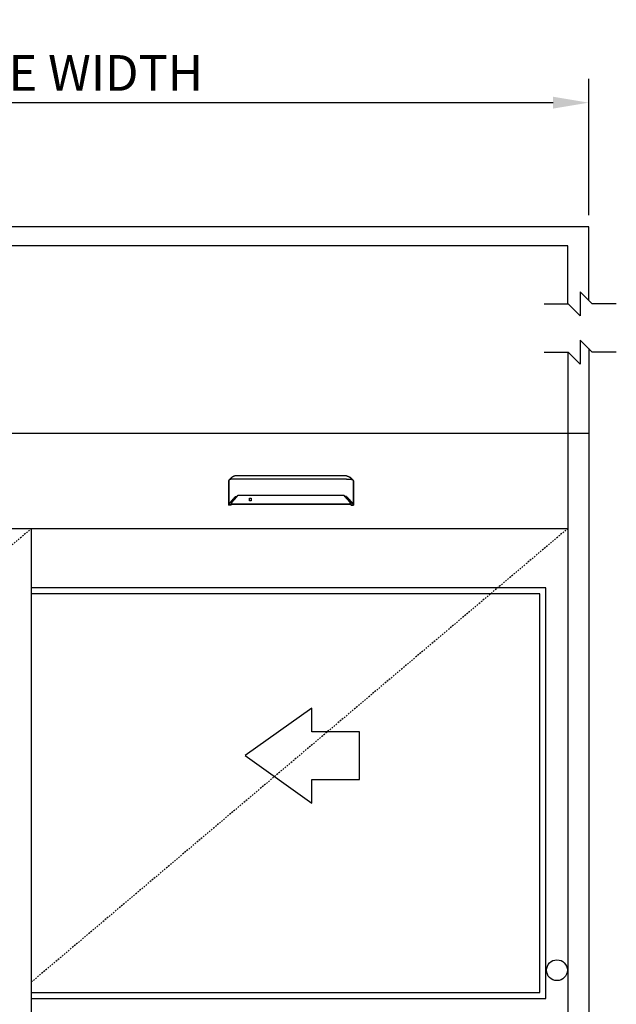
# Model space of a CAD drawing. Extents: x 927 to 2550, y 1426 to 1716.
# Drawn here: x 1259 to 1309, y 1633 to 1716 of the extents above; entities that cross this region are included whole.
import ezdxf

# ---------------------------------------------------------------- set-up
doc = ezdxf.new("R2010")
doc.units = 0
doc.header["$MEASUREMENT"] = 0
doc.header["$PDMODE"] = 2
doc.header["$PDSIZE"] = -2
doc.linetypes.add('HIDDEN2', pattern=[0.1875, 0.125, -0.0625])
doc.layers.get('DEFPOINTS').update_dxf_attribs({"linetype": 'CONTINUOUS'})
for name, color, linetype in [('G-DETL-ACL', 32, 'CONTINUOUS'), ('G-DETL-DIMS', 31, 'CONTINUOUS'), ('G-DETL-FINE', 32, 'CONTINUOUS'), ('G-DETL-HIDN', 32, 'HIDDEN2'), ('G-DETL-NONTRSM', 32, 'CONTINUOUS'), ('G-DETL-TEXT', 31, 'CONTINUOUS'), ('G-DETL-TRSM', 32, 'CONTINUOUS')]:
    doc.layers.add(name, color=color, linetype=linetype)
doc.styles.get("Standard").update_dxf_attribs({"font": 'romans.shx'})
doc.dimstyles.new('DIM32', dxfattribs={"dimscale": 32, "dimtxt": 0.09375, "dimasz": 0.09375, "dimexe": 0.0625, "dimexo": 0.03125, "dimgap": 0.03125, "dimtad": 1, "dimdec": 3, "dimzin": 4, "dimdsep": 46, "dimlunit": 5, "dimtxsty": 'Standard', "dimcen": -0.0625, "dimadec": 0, "dimazin": 0, "dimtfac": 1, "dimtdec": 3, "dimtofl": 0, "dimtmove": 0, "dimatfit": 3, "dimfxl": 0.06, "dimfrac": 2, "dimtolj": 1, "dimtzin": 4, "dimarcsym": 0})

# ---------------------------------------------------------------- blocks, each defined once
blk = doc.blocks.new('*D2')
at = {"layer": 'DEFPOINTS', "color": 0, "transparency": 16777216}
for p in [(1306.886, 1709.067), (1210.04, 1698.619), (1306.886, 1698.619)]:
    blk.add_point(p, dxfattribs=at)
at = {"layer": 'G-DETL-DIMS', "color": 0, "lineweight": -2, "transparency": 16777216}
for p, q in [((1210.04, 1699.619), (1210.04, 1711.067)), ((1306.886, 1699.619), (1306.886, 1711.067)), ((1213.04, 1709.067), (1303.886, 1709.067))]:
    blk.add_line(p, q, dxfattribs=at)
at = {"layer": 'G-DETL-DIMS', "color": 0, "transparency": 16777216}
for points in [[(1213.04, 1709.567), (1213.04, 1708.567), (1210.04, 1709.067)], [(1303.886, 1709.567), (1303.886, 1708.567), (1306.886, 1709.067)]]:
    blk.add_solid(points, dxfattribs=at)
at = {"layer": 'G-DETL-DIMS', "color": 0, "transparency": 16777216, "insert": (1258.463, 1711.567), "char_height": 3, "attachment_point": 5}
blk.add_mtext('\\A1;PACKAGE WIDTH', dxfattribs=at)

msp = doc.modelspace()

# ---------------------------------------------------------------- linework, layer by layer
at = {"layer": 'G-DETL-ACL'}
msp.add_circle((1304.2167, 1636.1397), 0.875, dxfattribs=at)
at = {"layer": 'G-DETL-FINE'}
for p, q in [((1211.6359, 1681.2765), (1305.1359, 1681.2765)), ((1305.1359, 1681.2765), (1305.1359, 1589.2765)), ((1306.8859, 1681.2765), (1306.8859, 1589.2765)), ((1276.6077, 1677.2795), (1276.6176, 1677.3068)), ((1287.1008, 1677.2795), (1287.0909, 1677.3068)), ((1211.6359, 1673.2765), (1305.1359, 1673.2765)), ((1260.0401, 1589.2765), (1260.0401, 1673.2765)), ((1303.2901, 1668.2765), (1260.0401, 1668.2765)), ((1302.7901, 1667.7765), (1260.0401, 1667.7765)), ((1302.7901, 1634.2765), (1302.7901, 1667.7765)), ((1303.2901, 1633.7765), (1303.2901, 1668.2765)), ((1260.0401, 1634.2765), (1302.7901, 1634.2765)), ((1260.0401, 1633.7765), (1303.2901, 1633.7765))]:
    msp.add_line(p, q, dxfattribs=at)
for points in [[(1277.1933, 1677.6894), (1277.193, 1677.6894), (1277.1929, 1677.6894), (1277.1927, 1677.6894), (1277.1925, 1677.6894), (1277.1922, 1677.6894), (1277.1921, 1677.6894), (1277.1919, 1677.6894), (1277.1917, 1677.6894), (1277.1915, 1677.6894), (1277.1913, 1677.6894), (1277.1912, 1677.6894), (1277.1911, 1677.6894), (1277.191, 1677.6894), (1277.1909, 1677.6894), (1277.1908, 1677.6894), (1277.1908, 1677.6894), (1277.1907, 1677.6894), (1277.1906, 1677.6894), (1277.1904, 1677.6894), (1277.1904, 1677.6894), (1277.1902, 1677.6894), (1277.1902, 1677.6894), (1277.1901, 1677.6894), (1277.19, 1677.6894), (1277.1899, 1677.6894), (1277.1898, 1677.6894), (1277.1897, 1677.6894), (1277.1895, 1677.6894), (1277.1895, 1677.6894), (1277.1894, 1677.6894), (1277.1892, 1677.6894), (1277.189, 1677.6894), (1277.1886, 1677.6894), (1277.1884, 1677.6894), (1277.1882, 1677.6894), (1277.188, 1677.6894), (1277.1877, 1677.6894), (1277.1875, 1677.6894), (1277.1873, 1677.6894), (1277.187, 1677.6894), (1277.1868, 1677.6894), (1277.1865, 1677.6894), (1277.1863, 1677.6894), (1277.186, 1677.6894), (1277.1858, 1677.6894), (1277.1856, 1677.6894), (1277.1854, 1677.6893), (1277.1851, 1677.6893), (1277.1849, 1677.6893), (1277.1846, 1677.6893), (1277.1843, 1677.6893), (1277.1841, 1677.6893), (1277.1839, 1677.6893), (1277.1837, 1677.6893), (1277.1834, 1677.6893), (1277.1832, 1677.6893), (1277.1829, 1677.6893), (1277.1827, 1677.6893), (1277.1825, 1677.6893), (1277.1823, 1677.6893), (1277.182, 1677.6893), (1277.1817, 1677.6893), (1277.1815, 1677.6892), (1277.1813, 1677.6892), (1277.1811, 1677.6892), (1277.1808, 1677.6892), (1277.1805, 1677.6892), (1277.1803, 1677.6892), (1277.1801, 1677.6892), (1277.1798, 1677.6892), (1277.1793, 1677.6892), (1277.1786, 1677.6892), (1277.1781, 1677.6892), (1277.1775, 1677.689), (1277.1769, 1677.689), (1277.1763, 1677.689), (1277.1757, 1677.6889), (1277.1751, 1677.6889), (1277.1745, 1677.6889), (1277.174, 1677.6889), (1277.1734, 1677.6889), (1277.1728, 1677.6888), (1277.1721, 1677.6888), (1277.1716, 1677.6887), (1277.171, 1677.6887), (1277.1705, 1677.6887), (1277.1698, 1677.6887), (1277.1692, 1677.6886), (1277.1687, 1677.6886), (1277.1681, 1677.6886), (1277.1675, 1677.6885), (1277.1669, 1677.6885), (1277.1663, 1677.6885), (1277.1657, 1677.6883), (1277.1651, 1677.6883), (1277.1646, 1677.6882), (1277.164, 1677.6882), (1277.1633, 1677.6882), (1277.1628, 1677.6882), (1277.1622, 1677.6882), (1277.1616, 1677.6881), (1277.161, 1677.6881), (1277.1604, 1677.6879), (1277.1599, 1677.6879), (1277.1593, 1677.6878), (1277.1587, 1677.6878), (1277.1581, 1677.6878), (1277.1576, 1677.6877), (1277.157, 1677.6876), (1277.1563, 1677.6876), (1277.1549, 1677.6875), (1277.1535, 1677.6874), (1277.152, 1677.6871), (1277.1507, 1677.687), (1277.1492, 1677.6868), (1277.1479, 1677.6867), (1277.1464, 1677.6864), (1277.145, 1677.6863), (1277.1436, 1677.6861), (1277.1421, 1677.6858), (1277.1408, 1677.6857), (1277.1393, 1677.6856), (1277.1379, 1677.6853), (1277.1365, 1677.6851), (1277.1351, 1677.6849), (1277.1336, 1677.6846), (1277.1323, 1677.6844), (1277.1309, 1677.6842), (1277.1295, 1677.6839), (1277.1281, 1677.6837), (1277.1266, 1677.6835), (1277.1253, 1677.6833), (1277.1238, 1677.6829), (1277.1225, 1677.6827), (1277.1211, 1677.6824), (1277.1197, 1677.6821), (1277.1183, 1677.6819), (1277.1169, 1677.6816), (1277.1155, 1677.6813), (1277.1141, 1677.681), (1277.1128, 1677.6808), (1277.1113, 1677.6805), (1277.1099, 1677.6801), (1277.1086, 1677.6799), (1277.1072, 1677.6796), (1277.1059, 1677.6792), (1277.1044, 1677.6788), (1277.103, 1677.6785), (1277.1017, 1677.6782), (1277.1003, 1677.6779), (1277.0939, 1677.6763), (1277.0874, 1677.6745), (1277.0811, 1677.6727), (1277.0747, 1677.6708), (1277.0684, 1677.6687), (1277.0622, 1677.6665), (1277.056, 1677.6643), (1277.0497, 1677.662), (1277.0436, 1677.6598), (1277.0375, 1677.6573), (1277.0345, 1677.6561), (1277.0314, 1677.6547), (1277.0284, 1677.6535), (1277.0255, 1677.6521), (1277.0224, 1677.6508), (1277.0195, 1677.6495), (1277.0165, 1677.648), (1277.0136, 1677.6467), (1277.0106, 1677.6453), (1277.0077, 1677.644), (1277.0047, 1677.6425), (1277.0018, 1677.641), (1276.9989, 1677.6396), (1276.996, 1677.6381), (1276.9932, 1677.6367), (1276.9903, 1677.6351), (1276.9874, 1677.6336), (1276.9846, 1677.6321), (1276.9819, 1677.6305), (1276.979, 1677.6291), (1276.9776, 1677.6281), (1276.9761, 1677.6274), (1276.9745, 1677.6266), (1276.9731, 1677.6257), (1276.9716, 1677.6249), (1276.9702, 1677.624), (1276.9687, 1677.6232), (1276.9672, 1677.6223), (1276.9658, 1677.6215), (1276.9644, 1677.6206), (1276.9629, 1677.6198), (1276.9616, 1677.6189), (1276.9601, 1677.618), (1276.9586, 1677.6172), (1276.9571, 1677.6163), (1276.9558, 1677.6155), (1276.9543, 1677.6146), (1276.953, 1677.6137), (1276.9515, 1677.6128), (1276.9501, 1677.612), (1276.9488, 1677.6111), (1276.9473, 1677.6102), (1276.946, 1677.6093), (1276.9446, 1677.6085), (1276.9431, 1677.6076), (1276.9418, 1677.6067), (1276.9404, 1677.6058), (1276.9391, 1677.6049), (1276.9377, 1677.604), (1276.9363, 1677.6031), (1276.935, 1677.6022), (1276.9336, 1677.6013), (1276.9322, 1677.6004), (1276.9309, 1677.5996), (1276.9296, 1677.5986), (1276.9282, 1677.5978), (1276.9269, 1677.5969), (1276.9256, 1677.596), (1276.9243, 1677.5951), (1276.9229, 1677.5942), (1276.9219, 1677.5934), (1276.9208, 1677.5927), (1276.9198, 1677.5919), (1276.9187, 1677.5911), (1276.9176, 1677.5905), (1276.9166, 1677.5897), (1276.9155, 1677.589), (1276.9145, 1677.5882), (1276.9135, 1677.5875), (1276.9124, 1677.5868), (1276.9114, 1677.5861), (1276.9103, 1677.5853), (1276.9093, 1677.5846), (1276.9082, 1677.5838), (1276.9072, 1677.583), (1276.9062, 1677.5823), (1276.9052, 1677.5815), (1276.9042, 1677.5809), (1276.9032, 1677.58), (1276.9021, 1677.5794), (1276.9011, 1677.5786), (1276.9001, 1677.5779), (1276.8991, 1677.5772), (1276.8982, 1677.5765), (1276.8972, 1677.5757), (1276.8962, 1677.5749), (1276.8951, 1677.5742), (1276.8942, 1677.5734), (1276.8932, 1677.5727), (1276.8922, 1677.572), (1276.8912, 1677.5713), (1276.8902, 1677.5704), (1276.8893, 1677.5697), (1276.8883, 1677.569), (1276.8874, 1677.5682), (1276.8863, 1677.5676), (1276.8854, 1677.5667), (1276.8844, 1677.5661), (1276.8835, 1677.5653), (1276.8826, 1677.5646), (1276.8818, 1677.5639), (1276.881, 1677.5633), (1276.8803, 1677.5627), (1276.8794, 1677.5621), (1276.8787, 1677.5616), (1276.8779, 1677.5609), (1276.8771, 1677.5603), (1276.8765, 1677.5597), (1276.8758, 1677.5593), (1276.8751, 1677.5587), (1276.8745, 1677.5581), (1276.8739, 1677.5577), (1276.8733, 1677.5573), (1276.8727, 1677.5568), (1276.8722, 1677.5564), (1276.8716, 1677.5559), (1276.8711, 1677.5556), (1276.8706, 1677.5552), (1276.8702, 1677.5548), (1276.8697, 1677.5544), (1276.8693, 1677.5541), (1276.8688, 1677.5537), (1276.8685, 1677.5534), (1276.868, 1677.5531), (1276.8677, 1677.5529), (1276.8674, 1677.5525), (1276.867, 1677.5523), (1276.8667, 1677.552), (1276.8664, 1677.5517), (1276.8661, 1677.5515), (1276.8658, 1677.5513), (1276.8656, 1677.5511), (1276.8653, 1677.5509), (1276.8651, 1677.5507), (1276.865, 1677.5506), (1276.8648, 1677.5505), (1276.8647, 1677.5504), (1276.8645, 1677.5503), (1276.8644, 1677.5501)], [(1286.5152, 1677.6894), (1277.1933, 1677.6894)], [(1286.5152, 1677.6894), (1286.5155, 1677.6894), (1286.5156, 1677.6894), (1286.5158, 1677.6894), (1286.516, 1677.6894), (1286.5163, 1677.6894), (1286.5164, 1677.6894), (1286.5166, 1677.6894), (1286.5168, 1677.6894), (1286.517, 1677.6894), (1286.5172, 1677.6894), (1286.5173, 1677.6894), (1286.5174, 1677.6894), (1286.5175, 1677.6894), (1286.5176, 1677.6894), (1286.5177, 1677.6894), (1286.5177, 1677.6894), (1286.5178, 1677.6894), (1286.518, 1677.6894), (1286.5181, 1677.6894), (1286.5181, 1677.6894), (1286.5183, 1677.6894), (1286.5183, 1677.6894), (1286.5184, 1677.6894), (1286.5185, 1677.6894), (1286.5186, 1677.6894), (1286.5187, 1677.6894), (1286.5188, 1677.6894), (1286.519, 1677.6894), (1286.519, 1677.6894), (1286.5191, 1677.6894), (1286.5193, 1677.6894), (1286.5195, 1677.6894), (1286.5199, 1677.6894), (1286.5201, 1677.6894), (1286.5203, 1677.6894), (1286.5206, 1677.6894), (1286.5208, 1677.6894), (1286.521, 1677.6894), (1286.5212, 1677.6894), (1286.5215, 1677.6894), (1286.5218, 1677.6894), (1286.522, 1677.6894), (1286.5222, 1677.6894), (1286.5225, 1677.6894), (1286.5227, 1677.6894), (1286.5229, 1677.6894), (1286.5231, 1677.6893), (1286.5234, 1677.6893), (1286.5236, 1677.6893), (1286.5239, 1677.6893), (1286.5242, 1677.6893), (1286.5244, 1677.6893), (1286.5246, 1677.6893), (1286.5248, 1677.6893), (1286.5251, 1677.6893), (1286.5253, 1677.6893), (1286.5256, 1677.6893), (1286.5258, 1677.6893), (1286.526, 1677.6893), (1286.5263, 1677.6893), (1286.5265, 1677.6893), (1286.5268, 1677.6893), (1286.527, 1677.6892), (1286.5272, 1677.6892), (1286.5274, 1677.6892), (1286.5277, 1677.6892), (1286.528, 1677.6892), (1286.5282, 1677.6892), (1286.5285, 1677.6892), (1286.5287, 1677.6892), (1286.5293, 1677.6892), (1286.5299, 1677.6892), (1286.5304, 1677.6892), (1286.531, 1677.689), (1286.5316, 1677.689), (1286.5322, 1677.689), (1286.5328, 1677.6889), (1286.5334, 1677.6889), (1286.534, 1677.6889), (1286.5346, 1677.6889), (1286.5351, 1677.6889), (1286.5357, 1677.6888), (1286.5364, 1677.6888), (1286.5369, 1677.6887), (1286.5375, 1677.6887), (1286.5381, 1677.6887), (1286.5387, 1677.6887), (1286.5393, 1677.6886), (1286.5399, 1677.6886), (1286.5404, 1677.6886), (1286.541, 1677.6885), (1286.5416, 1677.6885), (1286.5422, 1677.6885), (1286.5428, 1677.6883), (1286.5434, 1677.6883), (1286.5439, 1677.6882), (1286.5446, 1677.6882), (1286.5452, 1677.6882), (1286.5457, 1677.6882), (1286.5463, 1677.6882), (1286.5469, 1677.6881), (1286.5475, 1677.6881), (1286.5481, 1677.6879), (1286.5486, 1677.6879), (1286.5492, 1677.6878), (1286.5498, 1677.6878), (1286.5504, 1677.6878), (1286.5509, 1677.6877), (1286.5516, 1677.6876), (1286.5522, 1677.6876), (1286.5536, 1677.6875), (1286.555, 1677.6874), (1286.5565, 1677.6871), (1286.5578, 1677.687), (1286.5593, 1677.6868), (1286.5606, 1677.6867), (1286.5621, 1677.6864), (1286.5635, 1677.6863), (1286.5649, 1677.6861), (1286.5664, 1677.6858), (1286.5678, 1677.6857), (1286.5692, 1677.6856), (1286.5706, 1677.6853), (1286.572, 1677.6851), (1286.5734, 1677.6849), (1286.5749, 1677.6846), (1286.5762, 1677.6844), (1286.5776, 1677.6842), (1286.579, 1677.6839), (1286.5805, 1677.6837), (1286.5819, 1677.6835), (1286.5832, 1677.6833), (1286.5847, 1677.6829), (1286.586, 1677.6827), (1286.5875, 1677.6824), (1286.5888, 1677.6821), (1286.5902, 1677.6819), (1286.5916, 1677.6816), (1286.5931, 1677.6813), (1286.5944, 1677.681), (1286.5958, 1677.6808), (1286.5972, 1677.6805), (1286.5986, 1677.6801), (1286.5999, 1677.6799), (1286.6013, 1677.6796), (1286.6026, 1677.6792), (1286.6041, 1677.6788), (1286.6055, 1677.6785), (1286.6068, 1677.6782), (1286.6082, 1677.6779), (1286.6146, 1677.6763), (1286.6211, 1677.6745), (1286.6274, 1677.6727), (1286.6338, 1677.6708), (1286.6401, 1677.6687), (1286.6463, 1677.6665), (1286.6526, 1677.6643), (1286.6588, 1677.662), (1286.6649, 1677.6598), (1286.671, 1677.6573), (1286.674, 1677.6561), (1286.6771, 1677.6547), (1286.6801, 1677.6535), (1286.683, 1677.6521), (1286.6861, 1677.6508), (1286.689, 1677.6495), (1286.692, 1677.648), (1286.695, 1677.6467), (1286.6979, 1677.6453), (1286.7008, 1677.644), (1286.7038, 1677.6425), (1286.7067, 1677.641), (1286.7096, 1677.6396), (1286.7125, 1677.6381), (1286.7153, 1677.6367), (1286.7182, 1677.6351), (1286.7211, 1677.6336), (1286.7239, 1677.6321), (1286.7266, 1677.6305), (1286.7295, 1677.6291), (1286.7309, 1677.6281), (1286.7324, 1677.6274), (1286.734, 1677.6266), (1286.7354, 1677.6257), (1286.7369, 1677.6249), (1286.7383, 1677.624), (1286.7399, 1677.6232), (1286.7413, 1677.6223), (1286.7427, 1677.6215), (1286.7441, 1677.6206), (1286.7456, 1677.6198), (1286.747, 1677.6189), (1286.7484, 1677.618), (1286.7499, 1677.6172), (1286.7514, 1677.6163), (1286.7527, 1677.6155), (1286.7542, 1677.6146), (1286.7555, 1677.6137), (1286.757, 1677.6128), (1286.7584, 1677.612), (1286.7597, 1677.6111), (1286.7612, 1677.6102), (1286.7626, 1677.6093), (1286.7639, 1677.6085), (1286.7654, 1677.6076), (1286.7667, 1677.6067), (1286.7681, 1677.6058), (1286.7694, 1677.6049), (1286.7708, 1677.604), (1286.7722, 1677.6031), (1286.7735, 1677.6022), (1286.7749, 1677.6013), (1286.7763, 1677.6004), (1286.7776, 1677.5996), (1286.7789, 1677.5986), (1286.7803, 1677.5978), (1286.7816, 1677.5969), (1286.7829, 1677.596), (1286.7842, 1677.5951), (1286.7856, 1677.5942), (1286.7866, 1677.5934), (1286.7877, 1677.5927), (1286.7887, 1677.5919), (1286.7898, 1677.5911), (1286.7909, 1677.5905), (1286.7919, 1677.5897), (1286.793, 1677.589), (1286.7941, 1677.5882), (1286.7951, 1677.5875), (1286.7961, 1677.5868), (1286.7971, 1677.5861), (1286.7982, 1677.5853), (1286.7992, 1677.5846), (1286.8003, 1677.5838), (1286.8013, 1677.583), (1286.8023, 1677.5823), (1286.8033, 1677.5815), (1286.8043, 1677.5809), (1286.8053, 1677.58), (1286.8064, 1677.5794), (1286.8074, 1677.5786), (1286.8084, 1677.5779), (1286.8094, 1677.5772), (1286.8103, 1677.5765), (1286.8113, 1677.5757), (1286.8123, 1677.5749), (1286.8134, 1677.5742), (1286.8143, 1677.5734), (1286.8153, 1677.5727), (1286.8163, 1677.572), (1286.8173, 1677.5713), (1286.8183, 1677.5704), (1286.8192, 1677.5697), (1286.8203, 1677.569), (1286.8211, 1677.5682), (1286.8222, 1677.5676), (1286.8231, 1677.5667), (1286.8241, 1677.5661), (1286.825, 1677.5653), (1286.8259, 1677.5646), (1286.8267, 1677.5639), (1286.8275, 1677.5633), (1286.8283, 1677.5627), (1286.8291, 1677.5621), (1286.8298, 1677.5616), (1286.8306, 1677.5609), (1286.8314, 1677.5603), (1286.832, 1677.5597), (1286.8327, 1677.5593), (1286.8334, 1677.5587), (1286.834, 1677.5581), (1286.8346, 1677.5577), (1286.8352, 1677.5573), (1286.8358, 1677.5568), (1286.8363, 1677.5564), (1286.8369, 1677.5559), (1286.8374, 1677.5556), (1286.8379, 1677.5552), (1286.8383, 1677.5548), (1286.8388, 1677.5544), (1286.8392, 1677.5541), (1286.8397, 1677.5537), (1286.84, 1677.5534), (1286.8405, 1677.5531), (1286.8408, 1677.5529), (1286.8411, 1677.5525), (1286.8415, 1677.5523), (1286.8418, 1677.552), (1286.8421, 1677.5517), (1286.8424, 1677.5515), (1286.8427, 1677.5513), (1286.8429, 1677.5511), (1286.8432, 1677.5509), (1286.8434, 1677.5507), (1286.8436, 1677.5506), (1286.8437, 1677.5505), (1286.8439, 1677.5504), (1286.844, 1677.5503), (1286.8441, 1677.5501)], [(1276.6077, 1677.2795), (1276.6077, 1677.2793), (1276.6075, 1677.279), (1276.6074, 1677.2788), (1276.6074, 1677.2784), (1276.6073, 1677.2783), (1276.6073, 1677.278), (1276.6072, 1677.2777), (1276.6072, 1677.2774), (1276.6072, 1677.2771), (1276.6072, 1677.2769)], [(1276.6072, 1677.2769), (1276.6072, 1675.2544)], [(1276.6336, 1677.3266), (1276.6314, 1677.3248), (1276.6292, 1677.3229), (1276.6273, 1677.321), (1276.6255, 1677.3192), (1276.6237, 1677.3172), (1276.6222, 1677.3153), (1276.6209, 1677.3132), (1276.6196, 1677.3111), (1276.6185, 1677.3089), (1276.6176, 1677.3068)], [(1276.6306, 1677.3205), (1276.6306, 1677.3211), (1276.6307, 1677.3217), (1276.6308, 1677.3224), (1276.631, 1677.3231), (1276.6314, 1677.3237), (1276.6316, 1677.3244), (1276.632, 1677.325), (1276.6325, 1677.3255), (1276.633, 1677.3261), (1276.6336, 1677.3265)], [(1276.6306, 1677.3205), (1276.6306, 1675.316)], [(1276.7082, 1677.3848), (1276.6336, 1677.3266)], [(1276.867, 1677.5523), (1276.867, 1677.5523), (1276.867, 1677.5522), (1276.8669, 1677.5521), (1276.8668, 1677.5521), (1276.8667, 1677.5521), (1276.8667, 1677.552), (1276.8666, 1677.5518), (1276.8665, 1677.5518), (1276.8664, 1677.5517), (1276.8663, 1677.5516), (1276.8662, 1677.5516), (1276.8661, 1677.5516), (1276.8661, 1677.5515), (1276.8661, 1677.5515), (1276.866, 1677.5515), (1276.866, 1677.5514), (1276.8658, 1677.5514), (1276.8658, 1677.5514), (1276.8658, 1677.5513), (1276.8658, 1677.5511), (1276.8657, 1677.5511), (1276.8656, 1677.5511), (1276.8656, 1677.5511), (1276.8655, 1677.5511), (1276.8655, 1677.551), (1276.8652, 1677.5508), (1276.865, 1677.5506), (1276.8648, 1677.5505), (1276.8645, 1677.5503), (1276.8643, 1677.5501), (1276.8641, 1677.5499), (1276.8639, 1677.5498), (1276.8637, 1677.5496), (1276.8634, 1677.5494), (1276.8632, 1677.5492), (1276.8631, 1677.5491), (1276.863, 1677.549), (1276.8629, 1677.5489), (1276.8627, 1677.5489), (1276.8626, 1677.5488), (1276.8625, 1677.5487), (1276.8624, 1677.5486), (1276.8623, 1677.5485), (1276.8622, 1677.5485), (1276.8621, 1677.5483), (1276.8616, 1677.548), (1276.8613, 1677.5478), (1276.8609, 1677.5474), (1276.8605, 1677.5471), (1276.86, 1677.5467), (1276.8597, 1677.5464), (1276.8593, 1677.5462), (1276.8589, 1677.5459), (1276.8586, 1677.5455), (1276.8581, 1677.5452), (1276.8578, 1677.545), (1276.8575, 1677.5447), (1276.8572, 1677.5445), (1276.857, 1677.5442), (1276.8567, 1677.544), (1276.8564, 1677.5439), (1276.8561, 1677.5436), (1276.8559, 1677.5434), (1276.8555, 1677.5431), (1276.8553, 1677.5429), (1276.8547, 1677.5425), (1276.8541, 1677.542), (1276.8535, 1677.5415), (1276.853, 1677.5411), (1276.8524, 1677.5407), (1276.8518, 1677.5402), (1276.8512, 1677.5396), (1276.8507, 1677.5392), (1276.85, 1677.5388), (1276.8494, 1677.5383), (1276.8487, 1677.5377), (1276.8481, 1677.5371), (1276.8473, 1677.5366), (1276.8465, 1677.536), (1276.8459, 1677.5354), (1276.8451, 1677.5348), (1276.8444, 1677.5342), (1276.8438, 1677.5337), (1276.843, 1677.5331), (1276.8423, 1677.5324), (1276.8416, 1677.5318), (1276.8408, 1677.5312), (1276.8401, 1677.5306), (1276.8393, 1677.5299), (1276.8387, 1677.5294), (1276.8379, 1677.5288), (1276.8372, 1677.5281), (1276.8364, 1677.5275), (1276.8356, 1677.5269), (1276.8349, 1677.5263), (1276.8342, 1677.5256), (1276.8334, 1677.5249), (1276.8326, 1677.5244), (1276.8319, 1677.5237), (1276.8311, 1677.523), (1276.8303, 1677.5223), (1276.8296, 1677.5218), (1276.8288, 1677.5211), (1276.8281, 1677.5204), (1276.8272, 1677.5197), (1276.8248, 1677.5176), (1276.8223, 1677.5154), (1276.8197, 1677.5132), (1276.8171, 1677.511), (1276.8146, 1677.5086), (1276.8119, 1677.5062), (1276.8093, 1677.5039), (1276.8066, 1677.5015), (1276.8039, 1677.499), (1276.8012, 1677.4964), (1276.7993, 1677.4946), (1276.7974, 1677.4928), (1276.7954, 1677.491), (1276.7935, 1677.489), (1276.7915, 1677.4873), (1276.7896, 1677.4853), (1276.7875, 1677.4834), (1276.7855, 1677.4815), (1276.7836, 1677.4796), (1276.7815, 1677.4775), (1276.7775, 1677.4735), (1276.7733, 1677.4692), (1276.7692, 1677.4649), (1276.7651, 1677.4606), (1276.761, 1677.4561), (1276.7568, 1677.4517), (1276.7526, 1677.447), (1276.7485, 1677.4425), (1276.7444, 1677.4378), (1276.7403, 1677.433), (1276.738, 1677.4302), (1276.7355, 1677.4274), (1276.7331, 1677.4246), (1276.7308, 1677.4218), (1276.7285, 1677.4188), (1276.7261, 1677.4159), (1276.7238, 1677.4131), (1276.7215, 1677.4101), (1276.7192, 1677.4073), (1276.717, 1677.4043), (1276.7147, 1677.4015), (1276.7124, 1677.3985), (1276.7102, 1677.3956), (1276.7081, 1677.3925), (1276.7059, 1677.3896), (1276.7037, 1677.3866), (1276.7015, 1677.3836), (1276.6995, 1677.3806), (1276.6973, 1677.3777), (1276.6953, 1677.3748)], [(1277.1933, 1677.4272), (1277.1931, 1677.4272), (1277.1931, 1677.4272), (1277.193, 1677.4272), (1277.1929, 1677.4272), (1277.1929, 1677.4272), (1277.1927, 1677.4272), (1277.1926, 1677.4272), (1277.1925, 1677.4272), (1277.1924, 1677.4272), (1277.1922, 1677.4272), (1277.1921, 1677.4272), (1277.1919, 1677.4272), (1277.1918, 1677.4272), (1277.1917, 1677.4272), (1277.1915, 1677.4272), (1277.1911, 1677.4272), (1277.1908, 1677.4272), (1277.1903, 1677.4272), (1277.19, 1677.4272), (1277.1895, 1677.4272), (1277.1892, 1677.4272), (1277.1888, 1677.4272), (1277.1884, 1677.4272), (1277.188, 1677.4272), (1277.1876, 1677.4272), (1277.1856, 1677.4272), (1277.1836, 1677.4272), (1277.1816, 1677.4272), (1277.1796, 1677.4272), (1277.1776, 1677.4272), (1277.1755, 1677.4272), (1277.1735, 1677.4272), (1277.1715, 1677.4272), (1277.1696, 1677.4272), (1277.1675, 1677.4272), (1277.162, 1677.4272), (1277.1566, 1677.4271), (1277.1511, 1677.4271), (1277.1457, 1677.4269), (1277.1403, 1677.4269), (1277.1349, 1677.4269), (1277.1295, 1677.4268), (1277.1242, 1677.4267), (1277.1187, 1677.4267), (1277.1133, 1677.4266), (1277.0969, 1677.4262), (1277.0807, 1677.426), (1277.0645, 1677.4256), (1277.0484, 1677.4251), (1277.0326, 1677.4246), (1277.0169, 1677.424), (1277.0014, 1677.4235), (1276.9862, 1677.4228), (1276.9712, 1677.4221), (1276.9565, 1677.4213), (1276.928, 1677.4197), (1276.9007, 1677.4178), (1276.8749, 1677.4158), (1276.8505, 1677.4137), (1276.8277, 1677.4113), (1276.8066, 1677.4088), (1276.7873, 1677.4062), (1276.7697, 1677.4033), (1276.7542, 1677.4005), (1276.7408, 1677.3976), (1276.7364, 1677.3965), (1276.7322, 1677.3953), (1276.7284, 1677.3942), (1276.7247, 1677.393), (1276.7215, 1677.3917), (1276.7184, 1677.3905), (1276.7155, 1677.3891), (1276.7129, 1677.3877), (1276.7104, 1677.3863), (1276.7082, 1677.3849)], [(1286.5152, 1677.4272), (1277.1933, 1677.4272)], [(1286.5152, 1677.4272), (1286.5154, 1677.4272), (1286.5154, 1677.4272), (1286.5155, 1677.4272), (1286.5156, 1677.4272), (1286.5156, 1677.4272), (1286.5158, 1677.4272), (1286.5159, 1677.4272), (1286.516, 1677.4272), (1286.5162, 1677.4272), (1286.5163, 1677.4272), (1286.5164, 1677.4272), (1286.5166, 1677.4272), (1286.5167, 1677.4272), (1286.5168, 1677.4272), (1286.517, 1677.4272), (1286.5174, 1677.4272), (1286.5177, 1677.4272), (1286.5182, 1677.4272), (1286.5185, 1677.4272), (1286.519, 1677.4272), (1286.5193, 1677.4272), (1286.5197, 1677.4272), (1286.5201, 1677.4272), (1286.5206, 1677.4272), (1286.5209, 1677.4272), (1286.5229, 1677.4272), (1286.5249, 1677.4272), (1286.5269, 1677.4272), (1286.5289, 1677.4272), (1286.5309, 1677.4272), (1286.533, 1677.4272), (1286.535, 1677.4272), (1286.5371, 1677.4272), (1286.539, 1677.4272), (1286.541, 1677.4272), (1286.5465, 1677.4272), (1286.5519, 1677.4271), (1286.5574, 1677.4271), (1286.5628, 1677.4269), (1286.5682, 1677.4269), (1286.5736, 1677.4269), (1286.579, 1677.4268), (1286.5843, 1677.4267), (1286.5898, 1677.4267), (1286.5952, 1677.4266), (1286.6116, 1677.4262), (1286.6278, 1677.426), (1286.644, 1677.4256), (1286.6601, 1677.4251), (1286.6759, 1677.4246), (1286.6916, 1677.424), (1286.7071, 1677.4235), (1286.7224, 1677.4228), (1286.7374, 1677.4221), (1286.752, 1677.4213), (1286.7806, 1677.4197), (1286.8078, 1677.4178), (1286.8336, 1677.4158), (1286.858, 1677.4137), (1286.8808, 1677.4113), (1286.9019, 1677.4088), (1286.9212, 1677.4062), (1286.9388, 1677.4033), (1286.9543, 1677.4005), (1286.9677, 1677.3976), (1286.9721, 1677.3965), (1286.9763, 1677.3953), (1286.9801, 1677.3942), (1286.9838, 1677.393), (1286.987, 1677.3917), (1286.9901, 1677.3905), (1286.993, 1677.3891), (1286.9956, 1677.3877), (1286.9981, 1677.3863), (1287.0003, 1677.3849)], [(1286.8415, 1677.5523), (1286.8415, 1677.5523), (1286.8415, 1677.5522), (1286.8416, 1677.5521), (1286.8417, 1677.5521), (1286.8418, 1677.5521), (1286.8418, 1677.552), (1286.8419, 1677.5518), (1286.842, 1677.5518), (1286.8421, 1677.5517), (1286.8422, 1677.5516), (1286.8423, 1677.5516), (1286.8424, 1677.5516), (1286.8424, 1677.5515), (1286.8424, 1677.5515), (1286.8425, 1677.5515), (1286.8425, 1677.5514), (1286.8427, 1677.5514), (1286.8427, 1677.5514), (1286.8427, 1677.5513), (1286.8427, 1677.5511), (1286.8428, 1677.5511), (1286.8429, 1677.5511), (1286.8429, 1677.5511), (1286.8431, 1677.5511), (1286.8431, 1677.551), (1286.8433, 1677.5508), (1286.8435, 1677.5506), (1286.8437, 1677.5505), (1286.844, 1677.5503), (1286.8442, 1677.5501), (1286.8444, 1677.5499), (1286.8446, 1677.5498), (1286.8449, 1677.5496), (1286.8451, 1677.5494), (1286.8453, 1677.5492), (1286.8454, 1677.5491), (1286.8455, 1677.549), (1286.8457, 1677.5489), (1286.8458, 1677.5489), (1286.8459, 1677.5488), (1286.846, 1677.5487), (1286.8461, 1677.5486), (1286.8462, 1677.5485), (1286.8463, 1677.5485), (1286.8464, 1677.5483), (1286.8469, 1677.548), (1286.8472, 1677.5478), (1286.8476, 1677.5474), (1286.848, 1677.5471), (1286.8485, 1677.5467), (1286.8488, 1677.5464), (1286.8492, 1677.5462), (1286.8496, 1677.5459), (1286.8499, 1677.5455), (1286.8504, 1677.5452), (1286.8507, 1677.545), (1286.851, 1677.5447), (1286.8513, 1677.5445), (1286.8515, 1677.5442), (1286.8519, 1677.544), (1286.8521, 1677.5439), (1286.8524, 1677.5436), (1286.8527, 1677.5434), (1286.853, 1677.5431), (1286.8532, 1677.5429), (1286.8538, 1677.5425), (1286.8544, 1677.542), (1286.855, 1677.5415), (1286.8555, 1677.5411), (1286.8562, 1677.5407), (1286.8567, 1677.5402), (1286.8573, 1677.5396), (1286.8579, 1677.5392), (1286.8585, 1677.5388), (1286.8591, 1677.5383), (1286.8598, 1677.5377), (1286.8605, 1677.5371), (1286.8612, 1677.5366), (1286.862, 1677.536), (1286.8626, 1677.5354), (1286.8634, 1677.5348), (1286.8641, 1677.5342), (1286.8647, 1677.5337), (1286.8655, 1677.5331), (1286.8662, 1677.5324), (1286.8669, 1677.5318), (1286.8677, 1677.5312), (1286.8684, 1677.5306), (1286.8692, 1677.5299), (1286.8698, 1677.5294), (1286.8706, 1677.5288), (1286.8713, 1677.5281), (1286.8721, 1677.5275), (1286.8729, 1677.5269), (1286.8736, 1677.5263), (1286.8743, 1677.5256), (1286.8751, 1677.5249), (1286.8759, 1677.5244), (1286.8766, 1677.5237), (1286.8774, 1677.523), (1286.8782, 1677.5223), (1286.879, 1677.5218), (1286.8797, 1677.5211), (1286.8804, 1677.5204), (1286.8813, 1677.5197), (1286.8837, 1677.5176), (1286.8863, 1677.5154), (1286.8888, 1677.5132), (1286.8914, 1677.511), (1286.8939, 1677.5086), (1286.8966, 1677.5062), (1286.8992, 1677.5039), (1286.9019, 1677.5015), (1286.9046, 1677.499), (1286.9073, 1677.4964), (1286.9092, 1677.4946), (1286.9112, 1677.4928), (1286.9131, 1677.491), (1286.915, 1677.489), (1286.917, 1677.4873), (1286.9189, 1677.4853), (1286.921, 1677.4834), (1286.923, 1677.4815), (1286.9249, 1677.4796), (1286.927, 1677.4775), (1286.931, 1677.4735), (1286.9352, 1677.4692), (1286.9393, 1677.4649), (1286.9434, 1677.4606), (1286.9475, 1677.4561), (1286.9518, 1677.4517), (1286.9559, 1677.447), (1286.96, 1677.4425), (1286.9641, 1677.4378), (1286.9682, 1677.433), (1286.9705, 1677.4302), (1286.973, 1677.4274), (1286.9754, 1677.4246), (1286.9777, 1677.4218), (1286.98, 1677.4188), (1286.9825, 1677.4159), (1286.9847, 1677.4131), (1286.987, 1677.4101), (1286.9893, 1677.4073), (1286.9915, 1677.4043), (1286.9938, 1677.4015), (1286.9961, 1677.3985), (1286.9983, 1677.3956), (1287.0005, 1677.3925), (1287.0026, 1677.3896), (1287.0048, 1677.3866), (1287.007, 1677.3836), (1287.0091, 1677.3806), (1287.0112, 1677.3777), (1287.0132, 1677.3748)], [(1287.0003, 1677.3848), (1287.0749, 1677.3266)], [(1287.0749, 1677.3266), (1287.0771, 1677.3248), (1287.0793, 1677.3229), (1287.0812, 1677.321), (1287.083, 1677.3192), (1287.0848, 1677.3172), (1287.0863, 1677.3153), (1287.0876, 1677.3132), (1287.0889, 1677.3111), (1287.09, 1677.3089), (1287.0909, 1677.3068)], [(1287.0779, 1677.3205), (1287.0779, 1677.3211), (1287.0778, 1677.3217), (1287.0777, 1677.3224), (1287.0775, 1677.3231), (1287.0771, 1677.3237), (1287.0769, 1677.3244), (1287.0765, 1677.325), (1287.076, 1677.3255), (1287.0755, 1677.3261), (1287.0749, 1677.3265)], [(1287.0779, 1677.3205), (1287.0779, 1675.316)], [(1287.1008, 1677.2795), (1287.1009, 1677.2793), (1287.101, 1677.279), (1287.1011, 1677.2788), (1287.1011, 1677.2784), (1287.1012, 1677.2783), (1287.1012, 1677.278), (1287.1013, 1677.2777), (1287.1013, 1677.2774), (1287.1013, 1677.2771), (1287.1013, 1677.2769)], [(1287.1013, 1677.2769), (1287.1013, 1675.2544)], [(1277.306, 1675.9422), (1277.394, 1676.0362)], [(1286.3191, 1676.0362), (1277.3883, 1676.0362), (1277.3061, 1675.9484)], [(1286.4025, 1675.9422), (1286.3145, 1676.0362)], [(1276.6072, 1675.2566), (1276.6171, 1675.2937)], [(1276.6072, 1675.2566), (1276.6073, 1675.2554), (1276.6075, 1675.2544), (1276.608, 1675.2532), (1276.6087, 1675.2521), (1276.6095, 1675.251), (1276.6105, 1675.2503), (1276.6116, 1675.2496), (1276.6127, 1675.2491), (1276.614, 1675.2489), (1276.6151, 1675.2488)], [(1276.6075, 1675.2544), (1276.6075, 1675.2544), (1276.6075, 1675.2544), (1276.6074, 1675.2544), (1276.6073, 1675.2544), (1276.6072, 1675.2544), (1276.6072, 1675.2544)], [(1276.6072, 1675.2544), (1276.6072, 1675.2539)], [(1276.6072, 1675.2539), (1276.6072, 1675.2382)], [(1276.7915, 1675.2383), (1276.6072, 1675.2382)], [(1276.7808, 1675.2488), (1276.6151, 1675.2488)], [(1276.6306, 1675.316), (1276.6285, 1675.3137), (1276.6267, 1675.3116), (1276.6249, 1675.3093), (1276.6235, 1675.3071), (1276.622, 1675.305), (1276.6208, 1675.3027), (1276.6196, 1675.3004), (1276.6186, 1675.2981), (1276.6178, 1675.2958), (1276.6171, 1675.2936)], [(1276.6306, 1675.316), (1276.6954, 1675.3849)], [(1276.6954, 1675.385), (1276.6964, 1675.3862), (1276.6974, 1675.3874), (1276.6983, 1675.3887), (1276.6993, 1675.3902), (1276.7003, 1675.3918), (1276.7014, 1675.3934), (1276.7023, 1675.3952), (1276.7033, 1675.3973), (1276.7043, 1675.3993), (1276.7053, 1675.4016)], [(1277.0969, 1675.8553), (1277.0854, 1675.8434), (1277.0741, 1675.8316), (1277.0627, 1675.8196), (1277.0513, 1675.8078), (1277.0401, 1675.7959), (1277.0289, 1675.7841), (1277.0177, 1675.7723), (1277.0065, 1675.7604), (1276.9955, 1675.7487), (1276.9845, 1675.737), (1276.9772, 1675.7291), (1276.9699, 1675.7214), (1276.9627, 1675.7136), (1276.9555, 1675.7058), (1276.9483, 1675.6981), (1276.9412, 1675.6903), (1276.9342, 1675.6826), (1276.927, 1675.6751), (1276.9202, 1675.6674), (1276.9132, 1675.6598), (1276.9072, 1675.6532), (1276.9012, 1675.6467), (1276.8953, 1675.6399), (1276.8893, 1675.6334), (1276.8835, 1675.627), (1276.8776, 1675.6203), (1276.8719, 1675.614), (1276.8661, 1675.6075), (1276.8605, 1675.6012), (1276.8549, 1675.5948), (1276.8487, 1675.5878), (1276.8426, 1675.5808), (1276.8365, 1675.5739), (1276.8306, 1675.567), (1276.8247, 1675.5602), (1276.8188, 1675.5534), (1276.8131, 1675.5467), (1276.8074, 1675.5401), (1276.8018, 1675.5337), (1276.7965, 1675.527), (1276.7926, 1675.5224), (1276.7888, 1675.5179), (1276.785, 1675.5134), (1276.7813, 1675.5089), (1276.7777, 1675.5045), (1276.7741, 1675.5), (1276.7706, 1675.4957), (1276.7672, 1675.4914), (1276.7638, 1675.4872), (1276.7604, 1675.483), (1276.7564, 1675.4779), (1276.7525, 1675.4728), (1276.7487, 1675.4679), (1276.745, 1675.463), (1276.7413, 1675.4582), (1276.738, 1675.4535), (1276.7346, 1675.449), (1276.7315, 1675.4446), (1276.7284, 1675.4401), (1276.7255, 1675.436), (1276.7227, 1675.432), (1276.7202, 1675.4279), (1276.7177, 1675.4242), (1276.7154, 1675.4205), (1276.7133, 1675.4171), (1276.7114, 1675.4136), (1276.7096, 1675.4104), (1276.7079, 1675.4073), (1276.7065, 1675.4044), (1276.7053, 1675.4015)], [(1276.7808, 1675.2488), (1276.7814, 1675.2488), (1276.7821, 1675.2489), (1276.7827, 1675.249), (1276.7834, 1675.2493), (1276.7839, 1675.2495), (1276.7845, 1675.2497), (1276.785, 1675.25), (1276.7856, 1675.2503), (1276.7861, 1675.2508), (1276.7866, 1675.2513)], [(1276.8186, 1675.3796), (1276.7866, 1675.2512)], [(1276.7866, 1675.2513), (1276.8453, 1675.314)], [(1276.7915, 1675.2544), (1276.7895, 1675.2544)], [(1276.7915, 1675.2544), (1276.8577, 1675.3249)], [(1276.8453, 1675.2959), (1276.7915, 1675.2383)], [(1276.7915, 1675.2539), (1276.7915, 1675.2544)], [(1276.7915, 1675.2383), (1276.7915, 1675.2539)], [(1277.3061, 1675.9484), (1277.29, 1675.9312), (1277.2739, 1675.9139), (1277.2579, 1675.8966), (1277.2418, 1675.8792), (1277.2258, 1675.862), (1277.2099, 1675.8447), (1277.1941, 1675.8273), (1277.1782, 1675.8101), (1277.1624, 1675.7928), (1277.1468, 1675.7756), (1277.1312, 1675.7584), (1277.1158, 1675.7413), (1277.1004, 1675.7242), (1277.0852, 1675.7072), (1277.0702, 1675.6903), (1277.0554, 1675.6736), (1277.0407, 1675.657), (1277.0262, 1675.6405), (1277.012, 1675.6243), (1276.9981, 1675.6084), (1276.9841, 1675.5922), (1276.9705, 1675.5763), (1276.9571, 1675.5608), (1276.9442, 1675.5456), (1276.9317, 1675.5307), (1276.9195, 1675.5161), (1276.9079, 1675.5022), (1276.8968, 1675.4886), (1276.8862, 1675.4757), (1276.8763, 1675.4631), (1276.8713, 1675.4569), (1276.8666, 1675.4509), (1276.8621, 1675.4449), (1276.8577, 1675.4392), (1276.8535, 1675.4339), (1276.8496, 1675.4286), (1276.8458, 1675.4235), (1276.8422, 1675.4186), (1276.8389, 1675.414), (1276.8358, 1675.4095), (1276.8329, 1675.4054), (1276.8303, 1675.4015), (1276.828, 1675.3978), (1276.8258, 1675.3944), (1276.8239, 1675.3911), (1276.8223, 1675.3882), (1276.821, 1675.3857), (1276.8199, 1675.3833), (1276.8191, 1675.3812), (1276.8186, 1675.3796)], [(1276.8453, 1675.314), (1276.8772, 1675.4419)], [(1276.8461, 1675.2969), (1276.846, 1675.2968), (1276.8459, 1675.2967), (1276.8458, 1675.2966), (1276.8458, 1675.2965), (1276.8457, 1675.2963), (1276.8456, 1675.2962), (1276.8455, 1675.2961), (1276.8455, 1675.2959), (1276.8454, 1675.2958), (1276.8453, 1675.2958)], [(1276.8574, 1675.3091), (1276.8461, 1675.2969)], [(1276.8574, 1675.3091), (1276.8577, 1675.3249)], [(1286.8509, 1675.3091), (1276.8574, 1675.3091)], [(1276.8577, 1675.3249), (1286.8507, 1675.3249)], [(1276.8772, 1675.4419), (1276.8776, 1675.4433), (1276.8783, 1675.4451), (1276.8791, 1675.4468), (1276.8801, 1675.449), (1276.8814, 1675.4513), (1276.8828, 1675.4538), (1276.8845, 1675.4564), (1276.8863, 1675.4594), (1276.8884, 1675.4624), (1276.8905, 1675.4657), (1276.8929, 1675.4691), (1276.8955, 1675.4728), (1276.8982, 1675.4766), (1276.9011, 1675.4806), (1276.9042, 1675.4847), (1276.9075, 1675.4889), (1276.9109, 1675.4936), (1276.9144, 1675.498), (1276.918, 1675.5028), (1276.9218, 1675.5077), (1276.9302, 1675.5183), (1276.9392, 1675.5294), (1276.9486, 1675.541), (1276.9585, 1675.5531), (1276.9689, 1675.5656), (1276.9797, 1675.5784), (1276.9908, 1675.5916), (1277.0023, 1675.605), (1277.0141, 1675.6189), (1277.0262, 1675.6328), (1277.0388, 1675.6474), (1277.0517, 1675.6621), (1277.0646, 1675.677), (1277.0779, 1675.692), (1277.0914, 1675.7073), (1277.105, 1675.7226), (1277.1189, 1675.738), (1277.1327, 1675.7536), (1277.1468, 1675.7691), (1277.161, 1675.7848), (1277.1752, 1675.8005), (1277.1895, 1675.8163), (1277.2039, 1675.832), (1277.2184, 1675.8478), (1277.2329, 1675.8636), (1277.2475, 1675.8793), (1277.2621, 1675.8952), (1277.2767, 1675.9108), (1277.2914, 1675.9266), (1277.306, 1675.9422)], [(1277.1933, 1675.9544), (1277.1836, 1675.9446), (1277.1738, 1675.9348), (1277.1641, 1675.9248), (1277.1545, 1675.915), (1277.1448, 1675.9051), (1277.1352, 1675.8952), (1277.1256, 1675.8852), (1277.116, 1675.8753), (1277.1064, 1675.8652), (1277.0969, 1675.8553)], [(1277.1933, 1675.9544), (1277.3003, 1675.9544)], [(1277.3061, 1675.9484), (1277.306, 1675.9485), (1277.3058, 1675.9488), (1277.3055, 1675.9493), (1277.3049, 1675.9497), (1277.3044, 1675.9504), (1277.3037, 1675.9512), (1277.3029, 1675.952), (1277.302, 1675.9529), (1277.3011, 1675.9537), (1277.3003, 1675.9544)], [(1278.3526, 1675.8167), (1278.5099, 1675.8167)], [(1278.3526, 1675.6086), (1278.3526, 1675.8167)], [(1278.5099, 1675.6086), (1278.3526, 1675.6086)], [(1278.5099, 1675.8167), (1278.5099, 1675.6085)], [(1282.8573, 1675.3272), (1282.8573, 1675.3291)], [(1286.4024, 1675.9484), (1286.4025, 1675.9485), (1286.4027, 1675.9488), (1286.403, 1675.9493), (1286.4036, 1675.9497), (1286.4041, 1675.9504), (1286.4048, 1675.9512), (1286.4056, 1675.952), (1286.4065, 1675.9529), (1286.4074, 1675.9537), (1286.4082, 1675.9544)], [(1286.4024, 1675.9484), (1286.4185, 1675.9312), (1286.4346, 1675.9139), (1286.4507, 1675.8966), (1286.4667, 1675.8792), (1286.4827, 1675.862), (1286.4986, 1675.8447), (1286.5145, 1675.8273), (1286.5303, 1675.8101), (1286.5461, 1675.7928), (1286.5617, 1675.7756), (1286.5773, 1675.7584), (1286.5927, 1675.7413), (1286.6081, 1675.7242), (1286.6233, 1675.7072), (1286.6383, 1675.6903), (1286.6531, 1675.6736), (1286.6678, 1675.657), (1286.6823, 1675.6405), (1286.6965, 1675.6243), (1286.7104, 1675.6084), (1286.7244, 1675.5922), (1286.738, 1675.5763), (1286.7514, 1675.5608), (1286.7643, 1675.5456), (1286.7768, 1675.5307), (1286.789, 1675.5161), (1286.8006, 1675.5022), (1286.8117, 1675.4886), (1286.8223, 1675.4757), (1286.8322, 1675.4631), (1286.8372, 1675.4569), (1286.8419, 1675.4509), (1286.8464, 1675.4449), (1286.8509, 1675.4392), (1286.855, 1675.4339), (1286.8589, 1675.4286), (1286.8627, 1675.4235), (1286.8663, 1675.4186), (1286.8696, 1675.414), (1286.8727, 1675.4095), (1286.8756, 1675.4054), (1286.8782, 1675.4015), (1286.8805, 1675.3978), (1286.8827, 1675.3944), (1286.8846, 1675.3911), (1286.8862, 1675.3882), (1286.8875, 1675.3857), (1286.8886, 1675.3833), (1286.8894, 1675.3812), (1286.8899, 1675.3796)], [(1286.8313, 1675.4419), (1286.8309, 1675.4433), (1286.8302, 1675.4451), (1286.8294, 1675.4468), (1286.8284, 1675.449), (1286.8271, 1675.4513), (1286.8257, 1675.4538), (1286.824, 1675.4564), (1286.8222, 1675.4594), (1286.8201, 1675.4624), (1286.818, 1675.4657), (1286.8156, 1675.4691), (1286.813, 1675.4728), (1286.8103, 1675.4766), (1286.8074, 1675.4806), (1286.8043, 1675.4847), (1286.801, 1675.4889), (1286.7977, 1675.4936), (1286.7942, 1675.498), (1286.7905, 1675.5028), (1286.7867, 1675.5077), (1286.7783, 1675.5183), (1286.7693, 1675.5294), (1286.76, 1675.541), (1286.75, 1675.5531), (1286.7396, 1675.5656), (1286.7288, 1675.5784), (1286.7177, 1675.5916), (1286.7062, 1675.605), (1286.6945, 1675.6189), (1286.6823, 1675.6328), (1286.6697, 1675.6474), (1286.6568, 1675.6621), (1286.6439, 1675.677), (1286.6306, 1675.692), (1286.6171, 1675.7073), (1286.6035, 1675.7226), (1286.5896, 1675.738), (1286.5758, 1675.7536), (1286.5617, 1675.7691), (1286.5475, 1675.7848), (1286.5333, 1675.8005), (1286.519, 1675.8163), (1286.5046, 1675.832), (1286.4901, 1675.8478), (1286.4756, 1675.8636), (1286.461, 1675.8793), (1286.4464, 1675.8952), (1286.4318, 1675.9108), (1286.4171, 1675.9266), (1286.4025, 1675.9422)], [(1286.5152, 1675.9544), (1286.4082, 1675.9544)], [(1286.5152, 1675.9544), (1286.525, 1675.9446), (1286.5347, 1675.9348), (1286.5444, 1675.9248), (1286.554, 1675.915), (1286.5637, 1675.9051), (1286.5733, 1675.8952), (1286.5829, 1675.8852), (1286.5925, 1675.8753), (1286.6021, 1675.8652), (1286.6116, 1675.8553)], [(1286.6116, 1675.8553), (1286.6231, 1675.8434), (1286.6344, 1675.8316), (1286.6458, 1675.8196), (1286.6572, 1675.8078), (1286.6684, 1675.7959), (1286.6797, 1675.7841), (1286.6908, 1675.7723), (1286.702, 1675.7604), (1286.713, 1675.7487), (1286.724, 1675.737), (1286.7313, 1675.7291), (1286.7386, 1675.7214), (1286.7458, 1675.7136), (1286.753, 1675.7058), (1286.7602, 1675.6981), (1286.7673, 1675.6903), (1286.7743, 1675.6826), (1286.7815, 1675.6751), (1286.7883, 1675.6674), (1286.7953, 1675.6598), (1286.8013, 1675.6532), (1286.8073, 1675.6467), (1286.8133, 1675.6399), (1286.8192, 1675.6334), (1286.825, 1675.627), (1286.8309, 1675.6203), (1286.8366, 1675.614), (1286.8424, 1675.6075), (1286.848, 1675.6012), (1286.8536, 1675.5948), (1286.8598, 1675.5878), (1286.8659, 1675.5808), (1286.872, 1675.5739), (1286.878, 1675.567), (1286.8838, 1675.5602), (1286.8897, 1675.5534), (1286.8954, 1675.5467), (1286.9011, 1675.5401), (1286.9067, 1675.5337), (1286.9121, 1675.527), (1286.9159, 1675.5224), (1286.9197, 1675.5179), (1286.9235, 1675.5134), (1286.9272, 1675.5089), (1286.9309, 1675.5045), (1286.9344, 1675.5), (1286.9379, 1675.4957), (1286.9413, 1675.4914), (1286.9447, 1675.4872), (1286.9481, 1675.483), (1286.9521, 1675.4779), (1286.956, 1675.4728), (1286.9598, 1675.4679), (1286.9635, 1675.463), (1286.9672, 1675.4582), (1286.9705, 1675.4535), (1286.9739, 1675.449), (1286.977, 1675.4446), (1286.9801, 1675.4401), (1286.983, 1675.436), (1286.9858, 1675.432), (1286.9883, 1675.4279), (1286.9908, 1675.4242), (1286.9931, 1675.4205), (1286.9952, 1675.4171), (1286.9971, 1675.4136), (1286.9989, 1675.4104), (1287.0006, 1675.4073), (1287.0021, 1675.4044), (1287.0032, 1675.4015)], [(1286.8632, 1675.314), (1286.8313, 1675.4419)], [(1286.8511, 1675.3091), (1286.8509, 1675.3249)], [(1286.917, 1675.2544), (1286.8509, 1675.3249)], [(1286.8511, 1675.3091), (1286.8624, 1675.2969)], [(1286.8624, 1675.2969), (1286.8625, 1675.2968), (1286.8626, 1675.2967), (1286.8627, 1675.2966), (1286.8627, 1675.2965), (1286.8628, 1675.2963), (1286.8629, 1675.2962), (1286.863, 1675.2961), (1286.863, 1675.2959), (1286.8632, 1675.2958), (1286.8632, 1675.2958)], [(1286.9219, 1675.2513), (1286.8632, 1675.314)], [(1286.8632, 1675.2959), (1286.917, 1675.2383)], [(1286.8899, 1675.3796), (1286.9219, 1675.2512)], [(1286.917, 1675.2539), (1286.917, 1675.2544)], [(1286.917, 1675.2544), (1286.919, 1675.2544)], [(1286.917, 1675.2383), (1286.917, 1675.2539)], [(1286.917, 1675.2383), (1287.1013, 1675.2382)], [(1286.9278, 1675.2488), (1286.9271, 1675.2488), (1286.9264, 1675.2489), (1286.9258, 1675.249), (1286.9252, 1675.2493), (1286.9246, 1675.2495), (1286.924, 1675.2497), (1286.9235, 1675.25), (1286.9229, 1675.2503), (1286.9224, 1675.2508), (1286.9219, 1675.2513)], [(1286.9278, 1675.2488), (1287.0934, 1675.2488)], [(1287.0131, 1675.385), (1287.0121, 1675.3862), (1287.0111, 1675.3874), (1287.0102, 1675.3887), (1287.0092, 1675.3902), (1287.0082, 1675.3918), (1287.0071, 1675.3934), (1287.0062, 1675.3952), (1287.0052, 1675.3973), (1287.0042, 1675.3993), (1287.0032, 1675.4016)], [(1287.0779, 1675.316), (1287.0131, 1675.3849)], [(1287.0779, 1675.316), (1287.08, 1675.3137), (1287.0818, 1675.3116), (1287.0836, 1675.3093), (1287.085, 1675.3071), (1287.0865, 1675.305), (1287.0878, 1675.3027), (1287.0889, 1675.3004), (1287.0899, 1675.2981), (1287.0907, 1675.2958), (1287.0914, 1675.2936)], [(1287.1013, 1675.2566), (1287.0914, 1675.2937)], [(1287.1013, 1675.2566), (1287.1012, 1675.2554), (1287.101, 1675.2544), (1287.1005, 1675.2532), (1287.0998, 1675.2521), (1287.099, 1675.251), (1287.098, 1675.2503), (1287.0969, 1675.2496), (1287.0958, 1675.2491), (1287.0945, 1675.2489), (1287.0934, 1675.2488)], [(1287.101, 1675.2544), (1287.101, 1675.2544), (1287.101, 1675.2544), (1287.1011, 1675.2544), (1287.1012, 1675.2544), (1287.1013, 1675.2544), (1287.1013, 1675.2544)], [(1287.1013, 1675.2544), (1287.1013, 1675.2539)], [(1287.1013, 1675.2539), (1287.1013, 1675.2382)], [(1287.5996, 1656.1797), (1283.5996, 1656.1797), (1283.5996, 1658.1797), (1277.9966, 1654.1797), (1283.5996, 1650.1797), (1283.5996, 1652.1797), (1287.5996, 1652.1797), (1287.5996, 1656.1797)]]:
    msp.add_lwpolyline(points, dxfattribs=at)
for points in [[(1276.8644, 1677.5501), (1276.8644, 1677.5501), (1276.8643, 1677.5501), (1276.8643, 1677.5501), (1276.8643, 1677.5501), (1276.8643, 1677.55), (1276.8643, 1677.55), (1276.8643, 1677.55), (1276.8643, 1677.55), (1276.8643, 1677.55), (1276.8643, 1677.55), (1276.8642, 1677.55), (1276.8642, 1677.55), (1276.8642, 1677.55), (1276.8643, 1677.55), (1276.8643, 1677.55), (1276.8643, 1677.55), (1276.8643, 1677.5501), (1276.8643, 1677.5501), (1276.8643, 1677.5501), (1276.8645, 1677.5503), (1276.8645, 1677.5503), (1276.8645, 1677.5503), (1276.8648, 1677.5505), (1276.8648, 1677.5505), (1276.8648, 1677.5505), (1276.8652, 1677.5507), (1276.8652, 1677.5507), (1276.8652, 1677.5507), (1276.8657, 1677.5512), (1276.8657, 1677.5512), (1276.8657, 1677.5512), (1276.8663, 1677.5516), (1276.8663, 1677.5516), (1276.8663, 1677.5516), (1276.867, 1677.5523), (1276.867, 1677.5523)], [(1286.8441, 1677.5501), (1286.8441, 1677.5501), (1286.8442, 1677.5501), (1286.8442, 1677.5501), (1286.8442, 1677.5501), (1286.8442, 1677.55), (1286.8442, 1677.55), (1286.8442, 1677.55), (1286.8442, 1677.55), (1286.8442, 1677.55), (1286.8442, 1677.55), (1286.8443, 1677.55), (1286.8443, 1677.55), (1286.8443, 1677.55), (1286.8442, 1677.55), (1286.8442, 1677.55), (1286.8442, 1677.55), (1286.8442, 1677.5501), (1286.8442, 1677.5501), (1286.8442, 1677.5501), (1286.844, 1677.5503), (1286.844, 1677.5503), (1286.844, 1677.5503), (1286.8437, 1677.5505), (1286.8437, 1677.5505), (1286.8437, 1677.5505), (1286.8433, 1677.5507), (1286.8433, 1677.5507), (1286.8433, 1677.5507), (1286.8428, 1677.5512), (1286.8428, 1677.5512), (1286.8428, 1677.5512), (1286.8422, 1677.5516), (1286.8422, 1677.5516), (1286.8422, 1677.5516), (1286.8415, 1677.5523), (1286.8415, 1677.5523)]]:
    msp.add_open_spline(points, degree=3, knots=[0, 0, 0, 0, 1, 1, 1, 2, 2, 2, 3, 3, 3, 4, 4, 4, 5, 5, 5, 6, 6, 6, 7, 7, 7, 8, 8, 8, 9, 9, 9, 10, 10, 10, 11, 11, 11, 12, 12, 12, 12], dxfattribs=at)
at = {"layer": 'G-DETL-HIDN'}
for p, q in [((1260.0401, 1673.2765), (1211.7901, 1632.4879)), ((1305.1359, 1673.2765), (1260.0401, 1635.1546))]:
    msp.add_line(p, q, dxfattribs=at)
at = {"layer": 'G-DETL-NONTRSM'}
msp.add_line((1305.1359, 1681.2765), (1306.8859, 1681.2765), dxfattribs=at)
at = {"layer": 'G-DETL-TEXT'}
for p, q in [((1306.1754, 1693.1583), (1307.1862, 1692.1476)), ((1306.1754, 1693.1583), (1306.1754, 1691.1369)), ((1303.1433, 1692.1476), (1305.1647, 1692.1476)), ((1306.1754, 1691.1369), (1305.1647, 1692.1476)), ((1309.2076, 1692.1476), (1307.1862, 1692.1476)), ((1306.1754, 1689.1155), (1307.1862, 1688.1047)), ((1306.1754, 1689.1155), (1306.1754, 1687.094)), ((1303.1433, 1688.1047), (1305.1647, 1688.1047)), ((1306.1754, 1687.094), (1305.1647, 1688.1047)), ((1309.2076, 1688.1047), (1307.1862, 1688.1047))]:
    msp.add_line(p, q, dxfattribs=at)
at = {"layer": 'G-DETL-TRSM'}
for p, q in [((1306.8859, 1698.6192), (1210.0401, 1698.6192)), ((1306.8859, 1692.4478), (1306.8859, 1698.6192)), ((1305.1359, 1697.0233), (1211.7901, 1697.0233)), ((1305.1359, 1692.1476), (1305.1359, 1697.0233)), ((1306.8859, 1688.405), (1306.8859, 1681.2765)), ((1305.1359, 1688.1047), (1305.1359, 1681.2765))]:
    msp.add_line(p, q, dxfattribs=at)

# ---------------------------------------------------------------- dimensions: what is measured, and where the dimension line sits
at = {"layer": 'G-DETL-DIMS'}
dim = msp.add_linear_dim(base=(1306.8859, 1709.0667), p1=(1210.0401, 1698.6192), p2=(1306.8859, 1698.6192), text='PACKAGE WIDTH', dimstyle='DIM32', override={"dimpost": '"'}, dxfattribs=at)
dim.commit()
dim.dimension.update_dxf_attribs({"geometry": '*D2', "text_midpoint": (1258.463, 1709.0667), "dimtype": 160})

doc.saveas('drawing.dxf')
